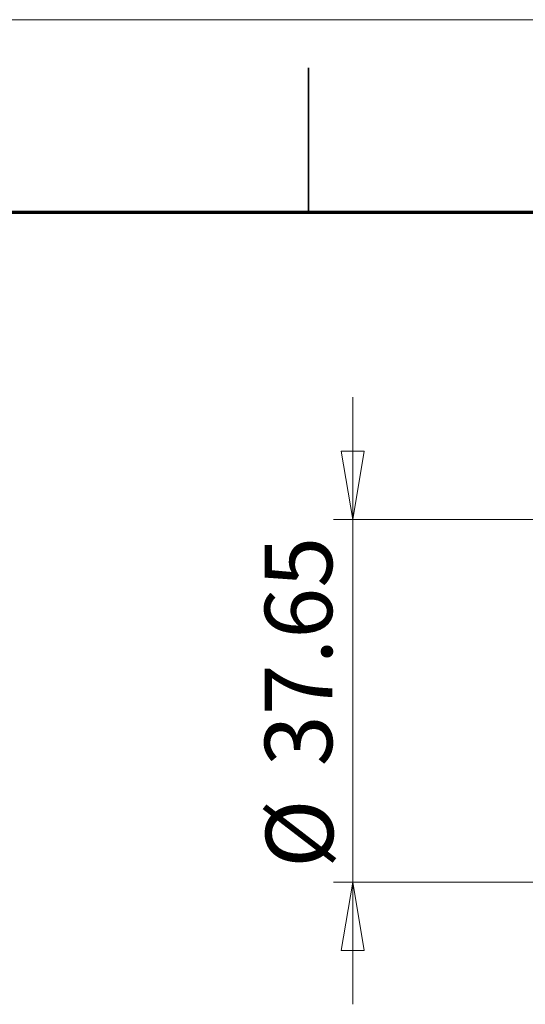
# Model space of a CAD drawing. Units: millimetres. Extents: x 0 to 420, y 0 to 297.
# Drawn here: x 295 to 321, y 246 to 297 of the extents above; entities that cross this region are included whole.
import ezdxf

# ---------------------------------------------------------------- set-up
doc = ezdxf.new("R2010")
doc.units = ezdxf.units.MM
doc.styles.add('SLDTEXTSTYLE0', font='TXT', dxfattribs={"width": 0.75})
doc.dimstyles.new('SLDDIMSTYLE1', dxfattribs={"dimtxt": 3.5, "dimasz": 3.556, "dimexe": 0, "dimexo": 0.0625, "dimgap": 0.875, "dimtad": 1, "dimlfac": 2, "dimrnd": 1e-09, "dimzin": 12, "dimdsep": 46, "dimtxsty": 'SLDTEXTSTYLE0', "dimblk1": 'CLOSED', "dimblk2": 'CLOSED', "dimsah": 1, "dimcen": 0.09, "dimadec": 0, "dimazin": 3, "dimtfac": 1, "dimtmove": 0, "dimatfit": 0, "dimldrblk": 'CLOSED', "dimfxl": 1, "dimfrac": 2, "dimtolj": 1, "dimtzin": 12, "dimarcsym": 0})

# ---------------------------------------------------------------- blocks, each defined once
blk = doc.blocks.new('_Closed')
at = {"color": 0, "linetype": 'ByBlock', "lineweight": -2}
for p, q in [((-1, 0.166667), (0, 0)), ((-1, 0.166667), (-1, -0.166667)), ((0, 0), (-1, -0.166667)), ((0, 0), (-1, 0))]:
    blk.add_line(p, q, dxfattribs=at)
blk = doc.blocks.new('_D_4')
at = {"color": 7, "linetype": 'Continuous', "lineweight": 18}
for p, q in [((312.301, 271.037), (312.301, 277.387)), ((330.441, 271.037), (311.301, 271.037)), ((312.301, 271.037), (312.301, 252.212)), ((330.441, 252.212), (311.301, 252.212)), ((312.301, 252.212), (312.301, 245.862))]:
    blk.add_line(p, q, dxfattribs=at)
at = {"color": 7, "linetype": 'Continuous', "lineweight": 18, "xscale": 3.556, "yscale": 3.556}
for p, rotation in [((312.301, 271.037, 21.335), 270.0000000000004), ((312.301, 252.212, 21.335), 90.0000000000004)]:
    blk.add_blockref('_Closed', p, dxfattribs=dict(at, rotation=rotation))
at = {"color": 7, "linetype": 'Continuous', "lineweight": 18, "char_height": 3.5, "attachment_point": 1, "rotation": 90, "style": 'SLDTEXTSTYLE0'}
for s, insert in [('37.65', (307.736, 258.222)), ('%%c', (307.79, 252.944))]:
    blk.add_mtext(s, dxfattribs=dict(at, insert=insert))

msp = doc.modelspace()

# ---------------------------------------------------------------- linework, layer by layer
at = {"color": 7, "linetype": 'Continuous', "lineweight": 18}
msp.add_line((0, 297), (420, 297), dxfattribs=at)
at = {"color": 7, "linetype": 'Continuous', "lineweight": 35}
msp.add_line((310, 287), (310, 294.5), dxfattribs=at)
at = {"color": 7, "linetype": 'Continuous', "lineweight": 70}
msp.add_line((10, 287), (410, 287), dxfattribs=at)

# ---------------------------------------------------------------- dimensions: what is measured, and where the dimension line sits
at = {"color": 7, "linetype": 'Continuous', "lineweight": 18}
dim = msp.add_linear_dim(base=(312.3014, 252.2115), p1=(331.4411, 271.0365), p2=(331.4411, 252.2115), angle=90, text='%%c<>', dimstyle='SLDDIMSTYLE1', dxfattribs=at)
dim.commit()
dim.dimension.update_dxf_attribs({"geometry": '_D_4', "text_midpoint": (312.3014, 261.402), "dimtype": 160})

doc.saveas('drawing.dxf')
